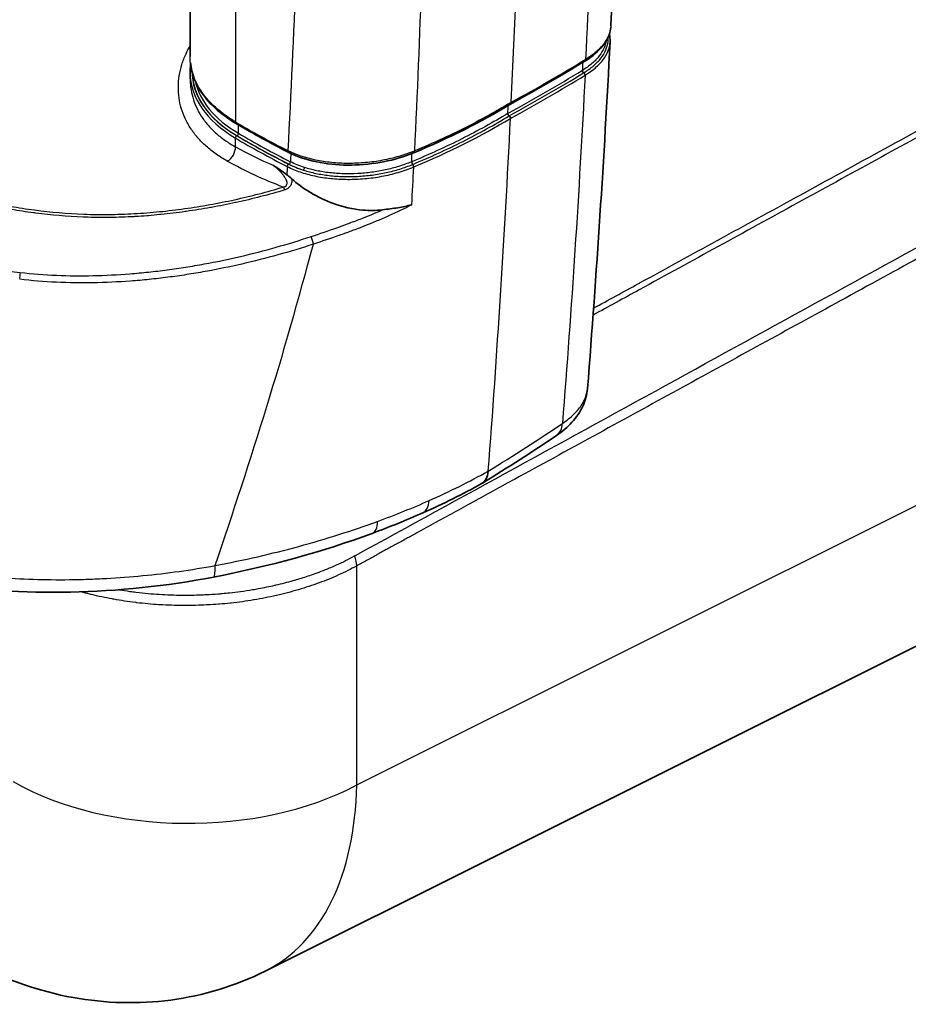
# Model space of a CAD drawing. Units: millimetres. Extents: x -35519 to 39699, y 24 to 76107.
# Drawn here: x 1005 to 1048, y 180 to 228 of the extents above; entities that cross this region are included whole.
import ezdxf

# ---------------------------------------------------------------- set-up
doc = ezdxf.new("R2010")
doc.units = ezdxf.units.MM
doc.header["$LTSCALE"] = 3
doc.layers.add('Visible (ISO)', color=7, linetype='Continuous', lineweight=35)
doc.layers.add('Visible Narrow (ISO)', color=7, linetype='Continuous', lineweight=25)

msp = doc.modelspace()

# ---------------------------------------------------------------- linework, layer by layer
at = {"layer": 'Visible (ISO)'}
for p, q in [((1013.577, 237.182), (1013.577, 225.838)), ((1033.754, 226.93), (1033.754, 226.93)), ((1032.583, 225.621), (1032.578, 225.618)), ((1013.577, 224.77), (1013.577, 225.063)), ((1014.172, 222.881), (1014.172, 222.881)), ((1014.493, 222.912), (1014.494, 222.912)), ((1015.803, 222.605), (1015.793, 222.611)), ((1024.34, 221.208), (1024.33, 221.204)), ((1017.931, 216.721), (1017.931, 216.721)), ((1019.333, 216.148), (1019.333, 216.148)), ((1019.404, 216.413), (1019.404, 216.413)), ((1008.214, 215.285), (1008.214, 215.285)), ((1018.294, 212.425), (1018.294, 212.425)), ((1078.12, 212.244), (1017.191, 181.815))]:
    msp.add_line(p, q, dxfattribs=at)
for centre, major_axis, ratio, start_param, end_param in [((1032.462, 225.807), (0.115, -0.189), 0.62687, 6.283165, 6.283561), ((1023.102, 225.683), (-9.513, -0.874), 0.539146, 6.233162, 6.233675), ((1028.931, 222.906), (0.0476, -0.0825), 0.577372, 0.729411, 2.300335), ((1026.846, 206.602), (-0.771, 1.315), 0.571449, 3.129939, 3.839327)]:
    msp.add_ellipse(centre, major_axis=major_axis, ratio=ratio, start_param=start_param, end_param=end_param, dxfattribs=at)
for points, knots in [([(1033.83, 295.868), (1034.727, 276.97), (1034.891, 258.401), (1034.218, 235.934), (1034.046, 231.611), (1033.831, 227.312)], [0, 0, 0, 0, 9.010797, 9.010797, 11.172373, 11.172373, 11.172373, 11.172373]), ([(1033.827, 227.255), (1033.804, 227.007), (1033.714, 226.758), (1033.402, 226.272), (1033.166, 226.03), (1032.782, 225.748), (1032.685, 225.683), (1032.583, 225.621)], [0.0135821, 0.0135821, 0.0135821, 0.0135821, 0.1880101, 0.1880101, 0.3810164, 0.3810164, 0.4413592, 0.4413592, 0.4413592, 0.4413592]), ([(1015.793, 222.611), (1015.135, 223), (1014.598, 223.466), (1013.865, 224.459), (1013.648, 224.997), (1013.592, 225.546)], [0, 0, 0, 0, 0.4106054, 0.4106054, 0.801369, 0.801369, 0.801369, 0.801369]), ([(1028.934, 222.982), (1028.93, 222.985), (1028.926, 222.988), (1028.917, 222.995), (1028.913, 223), (1028.901, 223.013), (1028.894, 223.024), (1028.882, 223.045), (1028.878, 223.056), (1028.872, 223.078), (1028.871, 223.087), (1028.871, 223.097), (1028.871, 223.099), (1028.871, 223.1)], [0, 0, 0, 0, 0.0024699, 0.0024699, 0.00509489, 0.00509489, 0.00999498, 0.00999498, 0.01489555, 0.01489555, 0.0195496, 0.0195496, 0.02055448, 0.02055448, 0.02055448, 0.02055448]), ([(1024.33, 221.204), (1023.889, 221.021), (1023.397, 220.875), (1022.389, 220.677), (1021.862, 220.622), (1020.834, 220.607), (1020.32, 220.647), (1019.369, 220.817), (1018.92, 220.95), (1018.471, 221.151), (1018.408, 221.18), (1018.348, 221.211)], [0, 0, 0, 0, 0.2085011, 0.2085011, 0.4150666, 0.4150666, 0.6229646, 0.6229646, 0.8327781, 0.8327781, 0.8676296, 0.8676296, 0.8676296, 0.8676296]), ([(1018.235, 220.147), (1018.126, 220.233), (1017.907, 220.387), (1017.689, 220.532), (1017.581, 220.605)], [0, 0, 0, 0, 0.000642853, 0.001285702, 0.001285702, 0.001285702, 0.001285702]), ([(1018.235, 220.147), (1018.272, 220.118), (1018.31, 220.088), (1018.386, 220.026), (1018.424, 219.994), (1018.462, 219.959)], [0.00000001, 0.00000001, 0.00000001, 0.00000001, 0.02192176, 0.02192176, 0.04389696, 0.04389696, 0.04389696, 0.04389696]), ([(1022.839, 218.462), (1022.527, 218.425), (1022.21, 218.421), (1021.411, 218.489), (1020.934, 218.601), (1020.088, 218.905), (1019.713, 219.085), (1019.038, 219.491), (1018.734, 219.712), (1018.462, 219.959)], [0.000003, 0.000003, 0.000003, 0.000003, 0.1288986, 0.1288986, 0.3232861, 0.3232861, 0.4910559, 0.4910559, 0.64747, 0.64747, 0.64747, 0.64747]), ([(1022.839, 218.462), (1023.089, 218.492), (1023.334, 218.523), (1023.806, 218.599), (1024.03, 218.645), (1024.243, 218.702), (1024.246, 218.703), (1024.249, 218.703)], [-0.2036094, -0.2036094, -0.2036094, -0.2036094, -0.1014896, -0.1014896, 0, 0, 0.0012142, 0.0012142, 0.0012142, 0.0012142]), ([(1032.704, 209.851), (1032.679, 209.561), (1032.601, 209.276), (1032.35, 208.728), (1032.171, 208.468), (1031.745, 208), (1031.495, 207.791), (1031.22, 207.605)], [0.0019614, 0.0019614, 0.0019614, 0.0019614, 0.1379649, 0.1379649, 0.2854397, 0.2854397, 0.4339092, 0.4339092, 0.4339092, 0.4339092]), ([(1014.697, 200.782), (1012.459, 200.352), (1010.105, 200.102), (1005.591, 200.014), (1003.374, 200.162), (1001.308, 200.499)], [0, 0, 0, 0, 0.923125, 0.923125, 1.817811, 1.817811, 1.817811, 1.817811]), ([(1017.191, 181.815), (1015.772, 181.106), (1014.216, 180.633), (1011.092, 180.216), (1009.49, 180.263), (1006.326, 180.835), (1004.736, 181.391), (1002.998, 182.284), (1002.735, 182.427), (1002.474, 182.578)], [0, 0, 0, 0, 0.651786, 0.651786, 1.298398, 1.298398, 1.982521, 1.982521, 2.10648, 2.10648, 2.10648, 2.10648])]:
    msp.add_open_spline(points, degree=3, knots=knots, dxfattribs=at)
for points in [[(1033.756, 226.921), (1033.786, 226.796), (1033.798, 226.669), (1033.792, 226.541)], [(1033.792, 226.54), (1033.505, 220.941), (1033.144, 215.382), (1032.705, 209.863)], [(1033.792, 226.54), (1033.792, 226.541), (1033.792, 226.541), (1033.792, 226.541)], [(1032.578, 225.618), (1031.418, 224.912), (1030.222, 224.221), (1028.992, 223.546)], [(1013.577, 225.066), (1013.577, 225.194), (1013.586, 225.324), (1013.603, 225.453)], [(1013.577, 224.77), (1013.577, 224.77), (1013.577, 224.77), (1013.577, 224.77)], [(1028.992, 223.546), (1027.58, 222.692), (1026.012, 221.903), (1024.34, 221.208)], [(1028.994, 223.548), (1029.013, 223.561), (1029.033, 223.586), (1029.036, 223.637)], [(1018.329, 221.22), (1017.456, 221.664), (1016.613, 222.126), (1015.803, 222.605)], [(1018.348, 221.211), (1018.341, 221.214), (1018.335, 221.217), (1018.329, 221.22)], [(1031.22, 207.605), (1030.065, 206.827), (1028.876, 206.061), (1027.654, 205.309)], [(1027.608, 205.282), (1026.718, 204.784), (1025.769, 204.312), (1024.774, 203.87)], [(1027.654, 205.309), (1027.645, 205.304), (1027.635, 205.298), (1027.626, 205.292)], [(1024.774, 203.87), (1023.991, 203.523), (1023.178, 203.194), (1022.339, 202.885)], [(1022.339, 202.885), (1019.971, 202.013), (1017.367, 201.295), (1014.697, 200.782)]]:
    msp.add_open_spline(points, degree=3, dxfattribs=at)
at = {"layer": 'Visible Narrow (ISO)'}
for p, q in [((1015.754, 292.253), (1015.754, 222.696)), ((1032.632, 225.715), (1032.627, 225.712)), ((1032.458, 225.173), (1032.454, 225.17)), ((1032.519, 225.052), (1032.523, 225.055)), ((1024.464, 223.234), (1024.464, 223.234)), ((1015.754, 222.696), (1015.744, 222.702)), ((1015.901, 222.143), (1015.901, 222.547)), ((1015.754, 221.499), (1015.754, 221.917)), ((1016.423, 221.145), (1016.423, 221.145)), ((1021.596, 190.776), (1082.394, 221.14)), ((1024.375, 221.295), (1024.365, 221.291)), ((1024.242, 220.774), (1024.234, 220.77)), ((1024.286, 220.646), (1024.295, 220.65)), ((1011.812, 218.346), (1011.809, 218.344)), ((1027.92, 205.877), (1027.93, 205.883)), ((1015.333, 202.973), (1015.333, 202.973)), ((1015.131, 202.369), (1015.131, 202.369)), ((1021.596, 190.776), (1021.596, 201.323)), ((1006.585, 200.663), (1006.585, 200.663)), ((1007.951, 200.661), (1007.951, 200.661)), ((1009.911, 200.739), (1009.91, 200.739))]:
    msp.add_line(p, q, dxfattribs=at)
for centre, major_axis, ratio, start_param, end_param in [((491.022, 568.171), (-381, 659.911), 0.57735, 3.87246, 3.981522), ((962.297, 255.172), (-94.27, -4.727), 0.509543, 2.331515, 2.386987), ((1032.462, 225.807), (0.115, -0.189), 0.62687, 0.000376, 0.717658), ((1032.467, 225.81), (0.115, -0.189), 0.62782, 6.282718, 7.000045), ((962.279, 254.556), (-94.061, -4.723), 0.509475, 2.331513, 2.386986), ((1032.525, 225.129), (-0.0495, 0.0814), 0.62688, 0.71661, 2.28728), ((1032.529, 225.132), (-0.0496, 0.0813), 0.627576, 0.715839, 2.286489), ((1023.102, 225.683), (-9.513, -0.874), 0.539146, 6.233675, 6.923492), ((1023.094, 225.763), (9.418, 0.874), 0.538732, 3.09365, 3.781468), ((1023.109, 225.759), (9.418, 0.874), 0.538732, 3.105057, 3.781468), ((962.261, 254.484), (94.175, 4.722), 0.509553, 5.473147, 5.528574), ((962.288, 254.391), (94.227, 4.718), 0.509631, 5.47317, 5.528655), ((1032.517, 224.978), (-0.0495, 0.0814), 0.626889, 3.857954, 5.428897), ((1023.102, 225.839), (-9.323, -0.873), 0.538308, 0.06184, 0.639436), ((491.022, 568.171), (380.905, -659.746), 0.57735, 0.729836, 0.730472), ((491.022, 568.171), (381, -659.911), 0.57735, 0.701232, 0.729586), ((1015.887, 222.769), (-0.094, -0.158), 0.677062, 5.501258, 6.283822), ((1060.011, 245.511), (-57.285, -5.477), 0.539767, 0.63798, 0.704496), ((1015.897, 222.763), (-0.094, -0.159), 0.676233, 5.500283, 6.283291), ((1015.828, 221.952), (-0.0485, -0.082), 0.676233, 3.963866, 5.500283), ((1059.838, 244.523), (-57.079, -5.287), 0.538801, 0.639947, 0.70613), ((1059.83, 244.603), (56.984, 5.287), 0.538732, 3.781468, 3.847651), ((1015.828, 222.108), (-0.0485, -0.082), 0.676233, 0.822273, 2.35869), ((1059.845, 244.6), (56.984, 5.287), 0.538732, 3.781468, 3.847859), ((1059.838, 244.68), (-56.888, -5.286), 0.538662, 0.639803, 0.706194), ((1015.314, 221.289), (-0.278, -0.499), 0.689919, 0.798297, 2.340936), ((1018.413, 221.386), (-0.084, -0.165), 0.64141, 5.464096, 6.283284), ((1018.431, 221.376), (-0.084, -0.165), 0.641149, 5.463856, 6.285086), ((1024.246, 221.407), (0.084, -0.203), 0.414797, 0.000426, 0.802466), ((1024.256, 221.411), (0.084, -0.203), 0.416698, 0.000068, 0.801623), ((1018.326, 220.582), (-0.0432, -0.0849), 0.641709, 3.922305, 5.464371), ((1033.597, 230.674), (-16.548, -8.832), 0.359153, 0.245731, 0.337604), ((1018.334, 220.734), (-0.0432, -0.0849), 0.641596, 0.78059, 2.322674), ((1019.026, 220.452), (-0.0291, -0.0907), 0.524554, 0.686706, 2.257042), ((1024.285, 220.72), (0.0364, -0.088), 0.41526, 3.943025, 5.513639), ((1024.294, 220.724), (0.0365, -0.088), 0.416726, 3.942223, 5.512887), ((531.704, 598.695), (-331.889, 698.174), 0.523143, 3.912196, 3.91517), ((1024.287, 220.572), (0.0365, -0.088), 0.416694, 0.800369, 2.371347), ((1018.115, 219.222), (-0.108, 0.365), 0.223875, 5.211513, 5.78356), ((1019.364, 217.026), (0.119, -0.362), 0.239223, 0.839125, 1.918441), ((1005.477, 215.328), (-0.044, -0.378), 0.253781, 4.427263, 5.335299), ((963.636, 232.406), (91.665, 13.883), 0.504836, 5.41058, 5.466449), ((1030.368, 208.869), (0.852, -1.264), 0.590753, 0, 0.660084), ((1026.856, 206.608), (0.798, -1.298), 0.554583, 0, 0.685474), ((1024.156, 205.263), (0.618, -1.393), 0.493722, 0, 0.759178), ((1021.813, 204.316), (0.527, -1.43), 0.412666, 0, 0.791224), ((1011.535, 161.969), (-13.021, -40.324), 0.25472, 3.397136, 3.400751), ((1020.946, 201.725), (-0.464, 0.832), 0.546958, 3.935791, 4.499441), ((1014.409, 202.278), (0.288, -1.497), 0.164853, 0, 0.859278), ((1007.797, 200.629), (0.035, 0.952), 0.381795, 4.76447, 4.764484), ((1013.476, 195.803), (11.906, 0), 0.57735, 3.926991, 5.462881), ((1008.421, 198.729), (-8.897, 16.848), 0.576977, 3.128573, 3.948166)]:
    msp.add_ellipse(centre, major_axis=major_axis, ratio=ratio, start_param=start_param, end_param=end_param, dxfattribs=at)
for points, knots in [([(1032.627, 225.712), (1032.893, 231.05), (1033.091, 236.425), (1033.226, 241.839), (1033.231, 242.016), (1033.235, 242.193), (1033.239, 242.37), (1033.307, 245.167), (1033.357, 247.974), (1033.391, 250.792), (1033.425, 253.607), (1033.441, 256.433), (1033.441, 259.269), (1033.441, 259.271), (1033.441, 259.274), (1033.441, 259.276), (1033.441, 262.115), (1033.425, 264.963), (1033.391, 267.82), (1033.358, 270.677), (1033.307, 273.544), (1033.24, 276.419), (1033.235, 276.598), (1033.231, 276.777), (1033.227, 276.955), (1033.155, 279.925), (1033.065, 282.905), (1032.956, 285.894), (1032.861, 288.516), (1032.751, 291.144), (1032.627, 293.779)], [-0.0556269, -0.0556269, -0.0556269, -0.0556269, -0.0287002, -0.0287002, -0.0287002, -0.0278202, -0.0278202, -0.0278202, -0.0139169, -0.0139169, -0.0139169, -0.000026, -0.000026, -0.000026, -0.0000135, -0.0000135, -0.0000135, 0.0138898, 0.0138898, 0.0138898, 0.0277931, 0.0277931, 0.0277931, 0.0286562, 0.0286562, 0.0286562, 0.0430101, 0.0430101, 0.0430101, 0.0555998, 0.0555998, 0.0555998, 0.0555998]), ([(1018.135, 219.418), (1017.363, 219.188), (1016.582, 218.987), (1015.793, 218.814), (1015.783, 218.812), (1015.773, 218.81), (1015.763, 218.808), (1015.378, 218.724), (1014.991, 218.647), (1014.602, 218.577), (1014.588, 218.574), (1014.574, 218.571), (1014.559, 218.569), (1014.175, 218.5), (1013.788, 218.438), (1013.4, 218.383), (1013.381, 218.38), (1013.362, 218.377), (1013.343, 218.375), (1012.959, 218.321), (1012.572, 218.274), (1012.184, 218.235), (1012.161, 218.232), (1012.138, 218.23), (1012.114, 218.228), (1011.934, 218.21), (1011.753, 218.193), (1011.571, 218.179), (1011.546, 218.177), (1011.52, 218.175), (1011.495, 218.173), (1011.315, 218.159), (1011.135, 218.147), (1010.955, 218.136), (1010.928, 218.134), (1010.901, 218.133), (1010.874, 218.131), (1010.491, 218.11), (1010.111, 218.097), (1009.733, 218.092), (1009.702, 218.092), (1009.671, 218.092), (1009.64, 218.091), (1009.267, 218.088), (1008.895, 218.093), (1008.525, 218.106), (1008.491, 218.107), (1008.457, 218.109), (1008.423, 218.11), (1007.657, 218.14), (1006.9, 218.206), (1006.149, 218.301), (1006.11, 218.306), (1006.072, 218.311), (1006.034, 218.316), (1005.68, 218.362), (1005.328, 218.415), (1004.976, 218.474), (1004.937, 218.481), (1004.897, 218.488), (1004.857, 218.495), (1004.507, 218.555), (1004.159, 218.621), (1003.813, 218.693), (1003.772, 218.701), (1003.732, 218.709), (1003.692, 218.718), (1002.962, 218.871), (1002.243, 219.047), (1001.538, 219.25), (1001.497, 219.261), (1001.456, 219.273), (1001.415, 219.285), (1000.712, 219.49), (1000.023, 219.721), (999.345, 219.979), (999.304, 219.994), (999.263, 220.01), (999.222, 220.026), (998.548, 220.286), (997.886, 220.571), (997.235, 220.884), (997.194, 220.903), (997.153, 220.923), (997.112, 220.943), (996.766, 221.111), (996.424, 221.286), (996.087, 221.469), (995.791, 221.629), (995.498, 221.794), (995.21, 221.964), (995.17, 221.987), (995.131, 222.011), (995.091, 222.035), (994.478, 222.401), (993.884, 222.789), (993.309, 223.2), (993.274, 223.226), (993.238, 223.251), (993.202, 223.277), (992.933, 223.471), (992.668, 223.671), (992.407, 223.875), (992.374, 223.901), (992.341, 223.927), (992.309, 223.953), (992.047, 224.16), (991.79, 224.371), (991.538, 224.588), (991.508, 224.614), (991.478, 224.639), (991.449, 224.665), (991.337, 224.762), (991.225, 224.86), (991.115, 224.959), (990.695, 225.334), (990.286, 225.721), (989.877, 226.116), (989.855, 226.137), (989.834, 226.158), (989.812, 226.179), (989.562, 226.421), (989.312, 226.667), (989.062, 226.914), (989.045, 226.931), (989.028, 226.948), (989.011, 226.965), (988.757, 227.218), (988.503, 227.473), (988.249, 227.73), (988.237, 227.743), (988.225, 227.755), (988.213, 227.767), (987.955, 228.03), (987.697, 228.295), (987.441, 228.562), (987.433, 228.57), (987.426, 228.578), (987.418, 228.586), (987.157, 228.858), (986.898, 229.132), (986.641, 229.41), (986.637, 229.415), (986.633, 229.419), (986.628, 229.424), (986.368, 229.705), (986.11, 229.989), (985.85, 230.274), (985.718, 230.419), (985.586, 230.563), (985.454, 230.709), (985.322, 230.855), (985.191, 231.001), (985.062, 231.15)], [0, 0, 0, 0, 0.00324937, 0.00324937, 0.00324937, 0.00328995, 0.00328995, 0.00328995, 0.00487406, 0.00487406, 0.00487406, 0.00493275, 0.00493275, 0.00493275, 0.00649875, 0.00649875, 0.00649875, 0.00657463, 0.00657463, 0.00657463, 0.00812344, 0.00812344, 0.00812344, 0.00821567, 0.00821567, 0.00821567, 0.00893578, 0.00893578, 0.00893578, 0.00903595, 0.00903595, 0.00903595, 0.00974812, 0.00974812, 0.00974812, 0.00985619, 0.00985619, 0.00985619, 0.01137281, 0.01137281, 0.01137281, 0.01149637, 0.01149637, 0.01149637, 0.0129975, 0.0129975, 0.0129975, 0.01313561, 0.01313561, 0.01313561, 0.01624687, 0.01624687, 0.01624687, 0.0164063, 0.0164063, 0.0164063, 0.01787156, 0.01787156, 0.01787156, 0.0180376, 0.0180376, 0.0180376, 0.01949625, 0.01949625, 0.01949625, 0.01966657, 0.01966657, 0.01966657, 0.02274562, 0.02274562, 0.02274562, 0.02292407, 0.02292407, 0.02292407, 0.025995, 0.025995, 0.025995, 0.02618227, 0.02618227, 0.02618227, 0.02924437, 0.02924437, 0.02924437, 0.02943792, 0.02943792, 0.02943792, 0.03106553, 0.03106553, 0.03106553, 0.03249375, 0.03249375, 0.03249375, 0.03269127, 0.03269127, 0.03269127, 0.03574312, 0.03574312, 0.03574312, 0.03593305, 0.03593305, 0.03593305, 0.03736781, 0.03736781, 0.03736781, 0.03754948, 0.03754948, 0.03754948, 0.03899249, 0.03899249, 0.03899249, 0.03916276, 0.03916276, 0.03916276, 0.03980484, 0.03980484, 0.03980484, 0.04224187, 0.04224187, 0.04224187, 0.04237147, 0.04237147, 0.04237147, 0.04386656, 0.04386656, 0.04386656, 0.04396838, 0.04396838, 0.04396838, 0.04549124, 0.04549124, 0.04549124, 0.04556417, 0.04556417, 0.04556417, 0.04711593, 0.04711593, 0.04711593, 0.04716295, 0.04716295, 0.04716295, 0.04874062, 0.04874062, 0.04874062, 0.04876752, 0.04876752, 0.04876752, 0.05036531, 0.05036531, 0.05036531, 0.05117765, 0.05117765, 0.05117765, 0.05198999, 0.05198999, 0.05198999, 0.05198999]), ([(985.231, 231.267), (985.356, 231.117), (985.484, 230.97), (985.613, 230.824), (985.742, 230.678), (985.872, 230.533), (986.001, 230.388), (986.259, 230.099), (986.516, 229.812), (986.776, 229.528), (987.035, 229.244), (987.297, 228.965), (987.561, 228.689), (987.825, 228.412), (988.09, 228.139), (988.355, 227.869), (988.621, 227.599), (988.887, 227.332), (989.154, 227.067), (989.421, 226.802), (989.688, 226.54), (989.956, 226.281), (990.491, 225.762), (991.029, 225.254), (991.588, 224.769), (991.867, 224.527), (992.152, 224.29), (992.442, 224.06), (992.733, 223.83), (993.029, 223.606), (993.331, 223.387), (993.935, 222.951), (994.561, 222.539), (995.21, 222.15), (995.535, 221.956), (995.865, 221.768), (996.201, 221.587), (996.537, 221.405), (996.877, 221.231), (997.221, 221.064), (997.908, 220.73), (998.607, 220.426), (999.32, 220.152), (1000.033, 219.877), (1000.76, 219.631), (1001.501, 219.416), (1002.242, 219.2), (1002.998, 219.013), (1003.766, 218.852), (1004.15, 218.772), (1004.537, 218.697), (1004.925, 218.631), (1005.313, 218.564), (1005.702, 218.505), (1006.093, 218.454), (1006.875, 218.352), (1007.663, 218.283), (1008.46, 218.252), (1008.859, 218.237), (1009.26, 218.231), (1009.663, 218.235), (1010.066, 218.239), (1010.473, 218.253), (1010.881, 218.276), (1011.289, 218.299), (1011.699, 218.331), (1012.106, 218.372), (1012.513, 218.412), (1012.918, 218.461), (1013.32, 218.518), (1013.723, 218.575), (1014.124, 218.639), (1014.523, 218.711), (1014.922, 218.783), (1015.319, 218.862), (1015.714, 218.948), (1016.109, 219.035), (1016.503, 219.129), (1016.894, 219.23), (1017.285, 219.331), (1017.675, 219.439), (1018.059, 219.554)], [0, 0, 0, 0, 0.00080075, 0.00080075, 0.00080075, 0.00160149, 0.00160149, 0.00160149, 0.00320299, 0.00320299, 0.00320299, 0.00480448, 0.00480448, 0.00480448, 0.00640598, 0.00640598, 0.00640598, 0.00800747, 0.00800747, 0.00800747, 0.00960897, 0.00960897, 0.00960897, 0.01281196, 0.01281196, 0.01281196, 0.01441345, 0.01441345, 0.01441345, 0.01601495, 0.01601495, 0.01601495, 0.01921794, 0.01921794, 0.01921794, 0.02081943, 0.02081943, 0.02081943, 0.02242093, 0.02242093, 0.02242093, 0.02562392, 0.02562392, 0.02562392, 0.02882691, 0.02882691, 0.02882691, 0.0320299, 0.0320299, 0.0320299, 0.03363139, 0.03363139, 0.03363139, 0.03523289, 0.03523289, 0.03523289, 0.03843587, 0.03843587, 0.03843587, 0.04003737, 0.04003737, 0.04003737, 0.04163886, 0.04163886, 0.04163886, 0.04324036, 0.04324036, 0.04324036, 0.04484185, 0.04484185, 0.04484185, 0.04644335, 0.04644335, 0.04644335, 0.04804484, 0.04804484, 0.04804484, 0.04964634, 0.04964634, 0.04964634, 0.05124783, 0.05124783, 0.05124783, 0.05124783]), ([(1033.831, 227.312), (1033.826, 227.214), (1033.81, 227.115), (1033.782, 227.018), (1033.737, 226.862), (1033.665, 226.708), (1033.563, 226.556), (1033.512, 226.48), (1033.453, 226.404), (1033.388, 226.33), (1033.323, 226.257), (1033.252, 226.185), (1033.174, 226.115), (1033.019, 225.974), (1032.839, 225.841), (1032.632, 225.715)], [-0.4530161, -0.4530161, -0.4530161, -0.4530161, -0.375, -0.375, -0.375, -0.25, -0.25, -0.25, -0.1875, -0.1875, -0.1875, -0.125, -0.125, -0.125, 0, 0, 0, 0]), ([(1033.596, 226.576), (1033.579, 226.468), (1033.509, 226.227), (1033.294, 225.868), (1032.939, 225.5), (1032.631, 225.278), (1032.458, 225.173)], [0.004340471, 0.004340471, 0.004340471, 0.004340471, 0.005195466, 0.00623456, 0.007273653, 0.008312746, 0.008312746, 0.008312746, 0.008312746]), ([(1032.523, 225.055), (1032.699, 225.162), (1033.014, 225.388), (1033.377, 225.764), (1033.61, 226.154), (1033.701, 226.498), (1033.704, 226.703), (1033.699, 226.774)], [0, 0, 0, 0, 0.001050336, 0.002100673, 0.003151009, 0.004201345, 0.004764218, 0.004764218, 0.004764218, 0.004764218]), ([(1015.366, 220.803), (1015.176, 220.909), (1014.813, 221.136), (1014.339, 221.513), (1013.934, 221.924), (1013.596, 222.369), (1013.329, 222.848), (1013.141, 223.344), (1013.03, 223.855), (1012.996, 224.381), (1013.043, 224.919), (1013.167, 225.45), (1013.35, 225.927), (1013.505, 226.226), (1013.577, 226.351)], [0, 0, 0, 0, 0.00120379, 0.00240759, 0.00361138, 0.00481518, 0.00601897, 0.00722277, 0.00842656, 0.00963035, 0.01083415, 0.01203794, 0.01324174, 0.0141188, 0.0141188, 0.0141188, 0.0141188]), ([(1032.588, 224.937), (1032.794, 225.063), (1033.065, 225.263), (1033.351, 225.55), (1033.586, 225.852), (1033.743, 226.181), (1033.786, 226.44), (1033.792, 226.54)], [0, 0, 0, 0, 0.001221564, 0.001832346, 0.002443128, 0.003664692, 0.0044376, 0.0044376, 0.0044376, 0.0044376]), ([(1015.744, 222.702), (1014.927, 223.187), (1014.314, 223.776), (1013.955, 224.423), (1013.704, 224.874), (1013.578, 225.352), (1013.577, 225.838)], [-1, -1, -1, -1, -0.7250018, -0.7250018, -0.7250018, -0.5331082, -0.5331082, -0.5331082, -0.5331082]), ([(1013.577, 224.77), (1013.577, 224.631), (1013.585, 224.494), (1013.602, 224.358), (1013.623, 224.196), (1013.656, 224.035), (1013.7, 223.878), (1013.745, 223.72), (1013.802, 223.565), (1013.871, 223.412), (1013.941, 223.259), (1014.023, 223.11), (1014.116, 222.965), (1014.209, 222.821), (1014.313, 222.682), (1014.428, 222.548), (1014.543, 222.415), (1014.669, 222.287), (1014.805, 222.164), (1014.942, 222.042), (1015.089, 221.925), (1015.248, 221.813), (1015.406, 221.702), (1015.576, 221.597), (1015.754, 221.499)], [0.009098026, 0.009098026, 0.009098026, 0.009098026, 0.01002772, 0.01002772, 0.01002772, 0.011141911, 0.011141911, 0.011141911, 0.012256102, 0.012256102, 0.012256102, 0.013370293, 0.013370293, 0.013370293, 0.014484484, 0.014484484, 0.014484484, 0.015598676, 0.015598676, 0.015598676, 0.016712867, 0.016712867, 0.016712867, 0.017827058, 0.017827058, 0.017827058, 0.017827058]), ([(1029.036, 223.637), (1028.983, 223.605), (1028.929, 223.573), (1028.876, 223.541), (1028.679, 223.423), (1028.479, 223.307), (1028.277, 223.192), (1027.874, 222.963), (1027.46, 222.74), (1027.036, 222.523), (1026.189, 222.089), (1025.302, 221.68), (1024.375, 221.295)], [-0.9999996, -0.9999996, -0.9999996, -0.9999996, -0.9624983, -0.9624983, -0.9624983, -0.8249986, -0.8249986, -0.8249986, -0.5499991, -0.5499991, -0.5499991, 0, 0, 0, 0]), ([(1051.228, 223.402), (1050.946, 223.247), (1050.664, 223.092), (1050.382, 222.938), (1047.852, 221.55), (1045.322, 220.162), (1042.791, 218.775), (1041.526, 218.081), (1040.261, 217.387), (1038.996, 216.693), (1037.731, 215.999), (1036.465, 215.306), (1035.2, 214.612), (1034.458, 214.205), (1033.717, 213.798), (1032.975, 213.391)], [0.05455761, 0.05455761, 0.05455761, 0.05455761, 0.05610054, 0.05610054, 0.05610054, 0.06994187, 0.06994187, 0.06994187, 0.07686254, 0.07686254, 0.07686254, 0.0837832, 0.0837832, 0.0837832, 0.08784129, 0.08784129, 0.08784129, 0.08784129]), ([(1032.999, 213.725), (1033.718, 214.119), (1034.437, 214.513), (1035.156, 214.906), (1035.187, 214.923), (1035.217, 214.94), (1035.247, 214.956), (1036.482, 215.633), (1037.717, 216.31), (1038.952, 216.986), (1038.99, 217.007), (1039.028, 217.028), (1039.066, 217.049), (1040.294, 217.721), (1041.521, 218.394), (1042.748, 219.066), (1042.794, 219.091), (1042.839, 219.116), (1042.885, 219.141), (1045.647, 220.654), (1048.409, 222.168), (1051.171, 223.681)], [0.02375079, 0.02375079, 0.02375079, 0.02375079, 0.02768354, 0.02768354, 0.02768354, 0.02784964, 0.02784964, 0.02784964, 0.03460443, 0.03460443, 0.03460443, 0.03481205, 0.03481205, 0.03481205, 0.04152531, 0.04152531, 0.04152531, 0.04177447, 0.04177447, 0.04177447, 0.05688139, 0.05688139, 0.05688139, 0.05688139]), ([(1024.295, 220.65), (1025.131, 220.997), (1026.747, 221.737), (1028.229, 222.554), (1028.934, 222.982)], [0, 0, 0, 0, 0.003984433, 0.007968865, 0.007968865, 0.007968865, 0.007968865]), ([(988.974, 222.612), (989.527, 222.104), (990.099, 221.625), (990.689, 221.17), (991.279, 220.716), (991.887, 220.285), (992.514, 219.88), (992.516, 219.879), (992.518, 219.877), (992.52, 219.876), (993.145, 219.472), (993.788, 219.092), (994.451, 218.738), (994.454, 218.736), (994.458, 218.734), (994.461, 218.732), (995.123, 218.378), (995.804, 218.05), (996.496, 217.75), (996.501, 217.748), (996.506, 217.746), (996.511, 217.744), (997.202, 217.445), (997.903, 217.176), (998.617, 216.933), (998.622, 216.931), (998.627, 216.929), (998.632, 216.928), (999.346, 216.685), (1000.071, 216.468), (1000.808, 216.276), (1000.813, 216.275), (1000.817, 216.274), (1000.821, 216.273), (1001.559, 216.082), (1002.309, 215.916), (1003.071, 215.78), (1003.837, 215.643), (1004.614, 215.535), (1005.397, 215.445)], [0, 0, 0, 0, 0.00323027, 0.00323027, 0.00323027, 0.00646054, 0.00646054, 0.00646054, 0.0064708, 0.0064708, 0.0064708, 0.0096908, 0.0096908, 0.0096908, 0.0097079, 0.0097079, 0.0097079, 0.01292107, 0.01292107, 0.01292107, 0.01294407, 0.01294407, 0.01294407, 0.01615134, 0.01615134, 0.01615134, 0.01617459, 0.01617459, 0.01617459, 0.01938161, 0.01938161, 0.01938161, 0.01940011, 0.01940011, 0.01940011, 0.02261187, 0.02261187, 0.02261187, 0.02584214, 0.02584214, 0.02584214, 0.02584214]), ([(1024.365, 221.291), (1024.128, 221.193), (1023.883, 221.107), (1023.628, 221.033), (1023.374, 220.959), (1023.11, 220.896), (1022.838, 220.845), (1022.566, 220.794), (1022.289, 220.756), (1022.014, 220.731), (1021.739, 220.706), (1021.463, 220.694), (1021.187, 220.695), (1020.911, 220.696), (1020.64, 220.71), (1020.378, 220.737), (1020.115, 220.764), (1019.86, 220.803), (1019.613, 220.855), (1019.118, 220.959), (1018.677, 221.109), (1018.297, 221.303)], [-1, -1, -1, -1, -0.875, -0.875, -0.875, -0.75, -0.75, -0.75, -0.625, -0.625, -0.625, -0.5, -0.5, -0.5, -0.375, -0.375, -0.375, -0.25, -0.25, -0.25, 0, 0, 0, 0]), ([(1018.059, 219.554), (1018.094, 219.561), (1018.128, 219.571), (1018.157, 219.588), (1018.186, 219.605), (1018.21, 219.628), (1018.224, 219.654), (1018.239, 219.68), (1018.245, 219.708), (1018.246, 219.735), (1018.246, 219.762), (1018.243, 219.789), (1018.236, 219.816), (1018.23, 219.842), (1018.22, 219.868), (1018.21, 219.893), (1018.199, 219.919), (1018.186, 219.943), (1018.172, 219.967), (1018.145, 220.016), (1018.113, 220.062), (1018.079, 220.108), (1018.044, 220.153), (1018.007, 220.197), (1017.968, 220.24), (1017.929, 220.283), (1017.889, 220.325), (1017.847, 220.366), (1017.763, 220.449), (1017.674, 220.528), (1017.581, 220.605)], [0, 0, 0, 0, 0.000140646, 0.000140646, 0.000140646, 0.000281291, 0.000281291, 0.000281291, 0.000421937, 0.000421937, 0.000421937, 0.000562583, 0.000562583, 0.000562583, 0.000703228, 0.000703228, 0.000703228, 0.000843874, 0.000843874, 0.000843874, 0.001125165, 0.001125165, 0.001125165, 0.001406456, 0.001406456, 0.001406456, 0.001687748, 0.001687748, 0.001687748, 0.00225033, 0.00225033, 0.00225033, 0.00225033]), ([(1018.256, 220.544), (1018.448, 220.446), (1018.757, 220.316), (1019.211, 220.176), (1019.574, 220.088), (1019.953, 220.018), (1020.342, 219.968), (1020.741, 219.936), (1021.153, 219.924), (1021.568, 219.932), (1021.98, 219.959), (1022.392, 220.005), (1022.941, 220.093), (1023.609, 220.252), (1024.103, 220.425), (1024.338, 220.522)], [0, 0, 0, 0, 0.001104044, 0.001656066, 0.002208088, 0.002760111, 0.003312133, 0.003864155, 0.004416177, 0.004968199, 0.005520221, 0.006072243, 0.006624265, 0.00772831, 0.008832354, 0.008832354, 0.008832354, 0.008832354]), ([(1019.034, 220.372), (1019.225, 220.311), (1019.426, 220.259), (1019.633, 220.216), (1019.84, 220.172), (1020.053, 220.138), (1020.272, 220.113), (1020.381, 220.1), (1020.493, 220.09), (1020.605, 220.082), (1020.718, 220.074), (1020.833, 220.068), (1020.947, 220.064), (1021.177, 220.058), (1021.407, 220.06), (1021.638, 220.072), (1021.753, 220.078), (1021.869, 220.086), (1021.985, 220.097), (1022.101, 220.107), (1022.217, 220.12), (1022.333, 220.136), (1022.449, 220.151), (1022.564, 220.169), (1022.678, 220.188), (1022.792, 220.208), (1022.904, 220.23), (1023.015, 220.254), (1023.238, 220.302), (1023.456, 220.359), (1023.669, 220.425), (1023.881, 220.49), (1024.089, 220.564), (1024.286, 220.646)], [0, 0, 0, 0, 0.00093869, 0.00093869, 0.00093869, 0.001877379, 0.001877379, 0.001877379, 0.002346724, 0.002346724, 0.002346724, 0.002816069, 0.002816069, 0.002816069, 0.003754759, 0.003754759, 0.003754759, 0.004224104, 0.004224104, 0.004224104, 0.004693449, 0.004693449, 0.004693449, 0.005162793, 0.005162793, 0.005162793, 0.005632138, 0.005632138, 0.005632138, 0.006570828, 0.006570828, 0.006570828, 0.007509518, 0.007509518, 0.007509518, 0.007509518]), ([(1024.234, 220.77), (1024.04, 220.69), (1023.633, 220.544), (1023.098, 220.404), (1022.656, 220.318), (1022.317, 220.266), (1021.974, 220.228), (1021.52, 220.195), (1021.069, 220.19), (1020.62, 220.212), (1020.184, 220.252), (1019.662, 220.336), (1019.268, 220.438), (1019.082, 220.498)], [0, 0, 0, 0, 0.000920735, 0.00184147, 0.002301837, 0.002762204, 0.003222572, 0.003682939, 0.004603674, 0.005064041, 0.005524409, 0.006445144, 0.007365878, 0.007365878, 0.007365878, 0.007365878]), ([(1024.249, 218.703), (1023.882, 218.516), (1023.511, 218.337), (1023.134, 218.167), (1023.126, 218.164), (1023.117, 218.16), (1023.109, 218.156), (1022.73, 217.986), (1022.347, 217.825), (1021.958, 217.674), (1021.951, 217.671), (1021.945, 217.668), (1021.938, 217.666), (1021.845, 217.63), (1021.752, 217.594), (1021.659, 217.559), (1021.559, 217.521), (1021.458, 217.484), (1021.357, 217.447), (1021.352, 217.445), (1021.347, 217.443), (1021.341, 217.441), (1021.145, 217.369), (1020.947, 217.298), (1020.749, 217.228), (1020.745, 217.226), (1020.741, 217.225), (1020.737, 217.224), (1020.332, 217.081), (1019.923, 216.942), (1019.509, 216.806)], [0, 0, 0, 0, 0.001749598, 0.001749598, 0.001749598, 0.001788505, 0.001788505, 0.001788505, 0.003546778, 0.003546778, 0.003546778, 0.00357701, 0.00357701, 0.00357701, 0.003996847, 0.003996847, 0.003996847, 0.004447184, 0.004447184, 0.004447184, 0.004471263, 0.004471263, 0.004471263, 0.00534856, 0.00534856, 0.00534856, 0.005365515, 0.005365515, 0.005365515, 0.00715402, 0.00715402, 0.00715402, 0.00715402]), ([(1019.405, 217.177), (1019.821, 217.314), (1020.233, 217.455), (1020.64, 217.599), (1020.811, 217.66), (1020.981, 217.721), (1021.15, 217.783), (1021.182, 217.795), (1021.214, 217.807), (1021.246, 217.819), (1021.346, 217.856), (1021.446, 217.893), (1021.546, 217.931), (1021.645, 217.968), (1021.743, 218.006), (1021.841, 218.044), (1021.895, 218.065), (1021.949, 218.087), (1022.002, 218.108), (1022.284, 218.221), (1022.563, 218.339), (1022.839, 218.462)], [0, 0, 0, 0, 0.001801451, 0.001801451, 0.001801451, 0.002557081, 0.002557081, 0.002557081, 0.002699384, 0.002699384, 0.002699384, 0.003146494, 0.003146494, 0.003146494, 0.003591711, 0.003591711, 0.003591711, 0.003835622, 0.003835622, 0.003835622, 0.005114163, 0.005114163, 0.005114163, 0.005114163]), ([(1052.456, 218.232), (1049.769, 216.76), (1047.082, 215.288), (1044.395, 213.815), (1043.129, 213.121), (1041.862, 212.427), (1040.595, 211.733), (1039.329, 211.039), (1038.062, 210.345), (1036.795, 209.651), (1035.529, 208.957), (1034.262, 208.263), (1032.996, 207.569), (1031.729, 206.875), (1030.462, 206.181), (1029.196, 205.487), (1028.574, 205.146), (1027.952, 204.806), (1027.33, 204.465), (1027.319, 204.459), (1027.307, 204.452), (1027.296, 204.446), (1026.989, 204.278), (1026.681, 204.11), (1026.374, 203.941), (1026.056, 203.767), (1025.737, 203.592), (1025.419, 203.418), (1025.411, 203.413), (1025.403, 203.409), (1025.396, 203.405), (1025.085, 203.235), (1024.774, 203.064), (1024.463, 202.894), (1024.457, 202.891), (1024.452, 202.888), (1024.446, 202.885), (1024.292, 202.8), (1024.139, 202.716), (1023.985, 202.632), (1023.826, 202.545), (1023.667, 202.458), (1023.507, 202.37), (1023.503, 202.368), (1023.5, 202.366), (1023.496, 202.364), (1023.34, 202.279), (1023.185, 202.194), (1023.029, 202.109), (1023.027, 202.107), (1023.024, 202.106), (1023.021, 202.104), (1022.864, 202.018), (1022.708, 201.933), (1022.552, 201.847), (1022.55, 201.846), (1022.548, 201.845), (1022.546, 201.844), (1022.468, 201.801), (1022.39, 201.758), (1022.313, 201.716), (1022.232, 201.672), (1022.151, 201.628), (1022.071, 201.583), (1021.992, 201.54), (1021.913, 201.497), (1021.833, 201.454), (1021.794, 201.432), (1021.754, 201.41), (1021.715, 201.389), (1021.695, 201.378), (1021.675, 201.367), (1021.655, 201.356), (1021.645, 201.35), (1021.635, 201.345), (1021.626, 201.339), (1021.616, 201.334), (1021.606, 201.328), (1021.596, 201.323)], [0.05531682, 0.05531682, 0.05531682, 0.05531682, 0.07001403, 0.07001403, 0.07001403, 0.07694185, 0.07694185, 0.07694185, 0.08386966, 0.08386966, 0.08386966, 0.09079748, 0.09079748, 0.09079748, 0.09772529, 0.09772529, 0.09772529, 0.10112662, 0.10112662, 0.10112662, 0.1011892, 0.1011892, 0.1011892, 0.10286901, 0.10286901, 0.10286901, 0.10461139, 0.10461139, 0.10461139, 0.10465311, 0.10465311, 0.10465311, 0.10635377, 0.10635377, 0.10635377, 0.10638506, 0.10638506, 0.10638506, 0.10722496, 0.10722496, 0.10722496, 0.10809616, 0.10809616, 0.10809616, 0.10811701, 0.10811701, 0.10811701, 0.10896735, 0.10896735, 0.10896735, 0.10898299, 0.10898299, 0.10898299, 0.10983854, 0.10983854, 0.10983854, 0.10984897, 0.10984897, 0.10984897, 0.11027413, 0.11027413, 0.11027413, 0.11071494, 0.11071494, 0.11071494, 0.11114793, 0.11114793, 0.11114793, 0.11136443, 0.11136443, 0.11136443, 0.11147267, 0.11147267, 0.11147267, 0.1115268, 0.1115268, 0.1115268, 0.11158092, 0.11158092, 0.11158092, 0.11158092]), ([(1005.397, 215.445), (1005.978, 215.378), (1007.144, 215.289), (1008.905, 215.274), (1010.383, 215.35), (1011.572, 215.46), (1012.467, 215.566), (1013.364, 215.697), (1014.546, 215.9), (1016.005, 216.205), (1017.723, 216.648), (1018.848, 216.992), (1019.405, 217.177)], [0, 0, 0, 0, 0.0023828, 0.00476559, 0.00714839, 0.00833979, 0.00953118, 0.01072258, 0.01191398, 0.01429678, 0.01667957, 0.01906237, 0.01906237, 0.01906237, 0.01906237]), ([(1019.509, 216.806), (1018.946, 216.622), (1017.811, 216.279), (1016.077, 215.838), (1014.605, 215.536), (1013.411, 215.336), (1012.506, 215.209), (1011.602, 215.105), (1010.403, 214.999), (1008.911, 214.93), (1007.135, 214.952), (1005.959, 215.046), (1005.373, 215.116)], [0, 0, 0, 0, 0.00240738, 0.00481476, 0.00722214, 0.00842582, 0.00962951, 0.0108332, 0.01203689, 0.01444427, 0.01685165, 0.01925903, 0.01925903, 0.01925903, 0.01925903]), ([(1031.499, 208.179), (1031.709, 208.319), (1031.985, 208.541), (1032.276, 208.859), (1032.513, 209.193), (1032.656, 209.526), (1032.698, 209.781), (1032.705, 209.863)], [0.000000001, 0.000000001, 0.000000001, 0.000000001, 0.001243795, 0.001865693, 0.002487591, 0.003731386, 0.004321815, 0.004321815, 0.004321815, 0.004321815]), ([(1010.166, 200.173), (1010.335, 200.144), (1010.506, 200.118), (1010.677, 200.094), (1010.774, 200.081), (1010.872, 200.068), (1010.97, 200.056), (1011.165, 200.032), (1011.36, 200.011), (1011.556, 199.993), (1011.732, 199.977), (1011.909, 199.963), (1012.085, 199.952), (1012.459, 199.928), (1012.834, 199.915), (1013.211, 199.913), (1013.251, 199.913), (1013.291, 199.913), (1013.331, 199.913), (1013.48, 199.913), (1013.629, 199.915), (1013.779, 199.918), (1013.928, 199.921), (1014.078, 199.926), (1014.228, 199.933), (1014.269, 199.935), (1014.309, 199.937), (1014.349, 199.939), (1014.539, 199.948), (1014.729, 199.96), (1014.917, 199.975), (1014.986, 199.98), (1015.055, 199.986), (1015.124, 199.992), (1015.243, 200.002), (1015.361, 200.014), (1015.479, 200.027), (1015.655, 200.045), (1015.829, 200.066), (1016.003, 200.09), (1016.197, 200.116), (1016.389, 200.145), (1016.581, 200.177), (1016.676, 200.193), (1016.771, 200.21), (1016.866, 200.227), (1017.132, 200.276), (1017.396, 200.33), (1017.657, 200.39), (1017.675, 200.394), (1017.693, 200.398), (1017.712, 200.402), (1017.991, 200.467), (1018.268, 200.538), (1018.539, 200.614), (1018.594, 200.63), (1018.649, 200.645), (1018.704, 200.662), (1018.917, 200.724), (1019.127, 200.79), (1019.332, 200.86), (1019.454, 200.901), (1019.574, 200.944), (1019.693, 200.987), (1019.826, 201.036), (1019.958, 201.087), (1020.088, 201.14), (1020.269, 201.212), (1020.447, 201.288), (1020.621, 201.367), (1020.92, 201.502), (1021.209, 201.647), (1021.489, 201.797)], [0.00454779, 0.00454779, 0.00454779, 0.00454779, 0.00524634, 0.00524634, 0.00524634, 0.00564417, 0.00564417, 0.00564417, 0.00643656, 0.00643656, 0.00643656, 0.0071501, 0.0071501, 0.0071501, 0.00865691, 0.00865691, 0.00865691, 0.00881701, 0.00881701, 0.00881701, 0.00941137, 0.00941137, 0.00941137, 0.01000723, 0.01000723, 0.01000723, 0.01016709, 0.01016709, 0.01016709, 0.0109216, 0.0109216, 0.0109216, 0.01119745, 0.01119745, 0.01119745, 0.01167473, 0.01167473, 0.01167473, 0.01238768, 0.01238768, 0.01238768, 0.01318184, 0.01318184, 0.01318184, 0.0135779, 0.0135779, 0.0135779, 0.01469101, 0.01469101, 0.01469101, 0.01476813, 0.01476813, 0.01476813, 0.01595835, 0.01595835, 0.01595835, 0.01620105, 0.01620105, 0.01620105, 0.01714857, 0.01714857, 0.01714857, 0.01770859, 0.01770859, 0.01770859, 0.0183388, 0.0183388, 0.0183388, 0.01921477, 0.01921477, 0.01921477, 0.02071924, 0.02071924, 0.02071924, 0.02071924]), ([(1000.961, 201.193), (1002.054, 201), (1003.725, 200.791), (1006.017, 200.665), (1007.477, 200.649), (1008.661, 200.675), (1009.839, 200.727), (1011.305, 200.838), (1013.052, 201.045), (1014.208, 201.231), (1014.784, 201.337)], [0, 0, 0, 0, 0.00468761, 0.00703142, 0.00937522, 0.01054712, 0.01171903, 0.01406283, 0.01640664, 0.01875044, 0.01875044, 0.01875044, 0.01875044]), ([(1021.596, 201.323), (1021.315, 201.167), (1021.023, 201.021), (1020.722, 200.884), (1020.421, 200.748), (1020.109, 200.621), (1019.788, 200.502), (1019.783, 200.501), (1019.779, 200.499), (1019.775, 200.498), (1019.458, 200.381), (1019.131, 200.273), (1018.793, 200.174), (1018.787, 200.172), (1018.78, 200.17), (1018.773, 200.168), (1018.438, 200.07), (1018.092, 199.98), (1017.742, 199.9), (1017.733, 199.898), (1017.724, 199.896), (1017.715, 199.894), (1017.367, 199.814), (1017.016, 199.745), (1016.66, 199.685), (1016.649, 199.683), (1016.637, 199.681), (1016.625, 199.679), (1016.271, 199.62), (1015.914, 199.571), (1015.552, 199.531), (1015.537, 199.53), (1015.523, 199.528), (1015.508, 199.527), (1015.335, 199.508), (1015.162, 199.492), (1014.987, 199.478), (1014.971, 199.477), (1014.955, 199.476), (1014.939, 199.474), (1014.766, 199.461), (1014.591, 199.45), (1014.416, 199.441), (1014.399, 199.44), (1014.381, 199.439), (1014.364, 199.438), (1014.19, 199.43), (1014.016, 199.423), (1013.843, 199.419), (1013.824, 199.418), (1013.806, 199.418), (1013.787, 199.418), (1013.615, 199.414), (1013.443, 199.412), (1013.272, 199.412), (1013.252, 199.413), (1013.232, 199.413), (1013.213, 199.413), (1012.853, 199.415), (1012.494, 199.426), (1012.137, 199.447), (1012.115, 199.449), (1012.093, 199.45), (1012.072, 199.451), (1011.717, 199.474), (1011.364, 199.506), (1011.012, 199.548), (1010.988, 199.551), (1010.964, 199.554), (1010.94, 199.557), (1010.591, 199.6), (1010.243, 199.653), (1009.902, 199.714), (1009.876, 199.719), (1009.85, 199.723), (1009.824, 199.728), (1009.487, 199.79), (1009.156, 199.861), (1008.832, 199.939), (1008.805, 199.946), (1008.778, 199.953), (1008.751, 199.959), (1008.608, 199.995), (1008.467, 200.032), (1008.326, 200.071)], [0, 0, 0, 0, 0.00151591, 0.00151591, 0.00151591, 0.00303181, 0.00303181, 0.00303181, 0.0030514, 0.0030514, 0.0030514, 0.00454772, 0.00454772, 0.00454772, 0.00457708, 0.00457708, 0.00457708, 0.00606362, 0.00606362, 0.00606362, 0.00610276, 0.00610276, 0.00610276, 0.00757953, 0.00757953, 0.00757953, 0.00762851, 0.00762851, 0.00762851, 0.00909544, 0.00909544, 0.00909544, 0.00915421, 0.00915421, 0.00915421, 0.00985339, 0.00985339, 0.00985339, 0.009917, 0.009917, 0.009917, 0.01061134, 0.01061134, 0.01061134, 0.01068003, 0.01068003, 0.01068003, 0.0113693, 0.0113693, 0.0113693, 0.01144272, 0.01144272, 0.01144272, 0.01212725, 0.01212725, 0.01212725, 0.01220562, 0.01220562, 0.01220562, 0.01364315, 0.01364315, 0.01364315, 0.01373133, 0.01373133, 0.01373133, 0.01515906, 0.01515906, 0.01515906, 0.01525693, 0.01525693, 0.01525693, 0.01667497, 0.01667497, 0.01667497, 0.01678264, 0.01678264, 0.01678264, 0.01819087, 0.01819087, 0.01819087, 0.01830848, 0.01830848, 0.01830848, 0.01893191, 0.01893191, 0.01893191, 0.01893191])]:
    msp.add_open_spline(points, degree=3, knots=knots, dxfattribs=at)
for points in [[(1018.297, 221.303), (1018.59, 226.868), (1019.038, 238.102), (1019.265, 255.238), (1019.038, 272.632), (1018.59, 284.399), (1018.297, 290.322)], [(1024.375, 289.463), (1024.634, 283.629), (1025.031, 272.033), (1025.233, 254.868), (1025.031, 237.932), (1024.634, 226.81), (1024.375, 221.295)], [(1032.473, 225.554), (1032.467, 225.426), (1032.461, 225.298), (1032.454, 225.17)], [(1032.588, 224.937), (1032.301, 219.31), (1031.94, 213.725), (1031.499, 208.179)], [(1028.871, 223.1), (1028.167, 222.674), (1026.689, 221.858), (1025.077, 221.12), (1024.242, 220.774)], [(1024.338, 220.522), (1026.018, 221.22), (1027.581, 222.005), (1028.998, 222.863)], [(1015.754, 221.499), (1016.349, 221.169), (1016.958, 220.871), (1017.581, 220.605)], [(1018.297, 221.303), (1018.29, 221.306), (1018.284, 221.309), (1018.278, 221.312)], [(1018.424, 221.173), (1018.417, 221.039), (1018.41, 220.905), (1018.403, 220.772)], [(1024.242, 220.774), (1024.249, 220.908), (1024.255, 221.042), (1024.261, 221.176)], [(1018.059, 219.554), (1017.132, 219.905), (1016.234, 220.321), (1015.366, 220.803)], [(1018.256, 220.544), (1018.249, 220.412), (1018.242, 220.279), (1018.235, 220.147)], [(1018.341, 220.654), (1018.554, 220.546), (1018.785, 220.452), (1019.034, 220.372)], [(1019.082, 220.498), (1018.837, 220.575), (1018.61, 220.667), (1018.403, 220.772)], [(1018.462, 219.959), (1018.47, 219.903), (1018.474, 219.792), (1018.427, 219.628), (1018.312, 219.491), (1018.197, 219.436), (1018.135, 219.418)], [(1021.537, 201.823), (1031.802, 207.452), (1042.066, 213.081), (1052.331, 218.709)], [(1014.784, 201.337), (1015.638, 203.864), (1017.311, 208.973), (1018.815, 214.183), (1019.509, 216.806)], [(1025.077, 204.463), (1026.08, 204.907), (1027.029, 205.379), (1027.92, 205.877)], [(1022.603, 203.465), (1023.457, 203.778), (1024.282, 204.111), (1025.077, 204.463)], [(1014.784, 201.337), (1016.168, 201.597), (1018.855, 202.215), (1021.381, 203.017), (1022.603, 203.465)]]:
    msp.add_open_spline(points, degree=3, dxfattribs=at)

doc.saveas('drawing.dxf')
